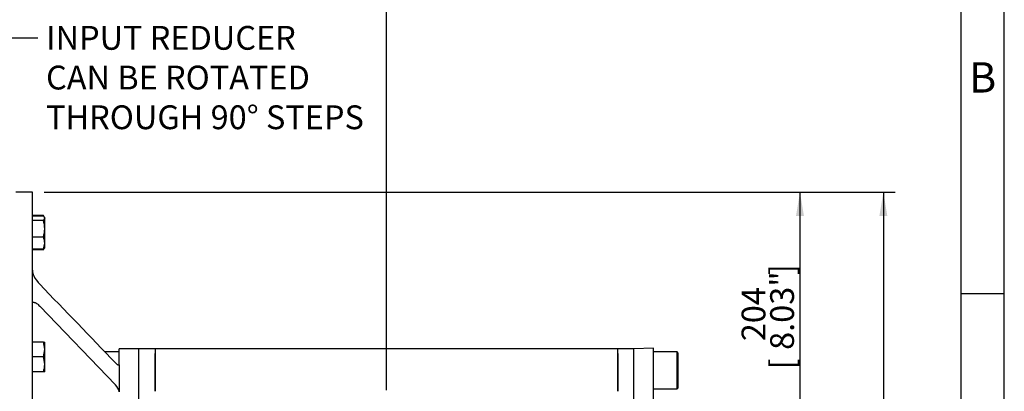
# Model space of a CAD drawing. Units: millimetres. Extents: x 11 to 530, y -57 to 292.
# Drawn here: x 300 to 414, y 187 to 230 of the extents above; entities that cross this region are included whole.
import ezdxf
from ezdxf import colors
from ezdxf.entities.mleader import LeaderData, LeaderLine
from ezdxf.enums import TextEntityAlignment as Align
from ezdxf.math import Vec2, Vec3

# ---------------------------------------------------------------- set-up
doc = ezdxf.new("R2010")
doc.units = ezdxf.units.MM
for name, color, linetype in [('Default', 7, 'Continuous'), ('HSM16X35ZP', 7, 'Continuous'), ('IW8A335', 7, 'Continuous'), ('IW8A342', 7, 'Continuous'), ('IW8A347', 7, 'Continuous'), ('SCM20X45CF', 7, 'Continuous')]:
    doc.layers.add(name, color=color, linetype=linetype)
doc.styles.add('SEACAD_Arial', font='arial.ttf')
doc.dimstyles.new('RG_-_ISO', dxfattribs={"dimtxt": 0.392857, "dimasz": 0.392857, "dimexe": 0.196428, "dimexo": 0.196428, "dimgap": 0.196428, "dimtad": 1, "dimdec": 0, "dimlfac": 7.000007, "dimdsep": 46, "dimtxsty": 'SEACAD_Arial', "dimblk1": '_SE_FILLED', "dimblk2": '_SE_FILLED', "dimsah": 1, "dimcen": 0.196428, "dimadec": 0, "dimazin": 0, "dimtfac": 1, "dimtdec": 0, "dimtofl": 0, "dimtmove": 0, "dimatfit": 3, "dimfxl": 1, "dimtolj": 1, "dimarcsym": 0})

# ---------------------------------------------------------------- blocks, each defined once
blk = doc.blocks.new('SE12')
at = {"layer": 'HSM16X35ZP', "color": 7, "linetype": 'Continuous'}
for p, q in [((303.02, 207.56), (301.75, 207.56)), ((303.02, 207.49), (301.75, 207.49)), ((303.02, 206.98), (301.75, 206.98)), ((303.09, 207.44), (303.02, 207.56)), ((303.02, 206.98), (303.18, 207.24)), ((303.18, 207.3), (303.13, 207.37)), ((303.18, 207.3), (303.18, 207.24)), ((303.18, 206.02), (303.18, 207.24)), ((303.18, 204.37), (303.18, 206.02)), ((303.02, 205.07), (301.75, 205.07)), ((303.02, 203.67), (301.75, 203.67)), ((303.02, 203.6), (301.75, 203.6)), ((303.02, 203.67), (303.18, 204.37)), ((303.02, 203.6), (303.13, 203.79)), ((303.02, 203.6), (303.03, 203.64)), ((303.13, 203.79), (303.18, 203.87)), ((303.18, 203.87), (303.18, 204.37)), ((303.02, 192.95), (301.75, 192.95)), ((303.02, 192.95), (303.18, 192.95)), ((303.18, 192.1), (303.18, 192.95)), ((303.02, 191.24), (301.75, 191.24)), ((303.02, 191.24), (303.18, 192.1)), ((303.18, 190.38), (303.18, 192.1)), ((303.18, 189.52), (303.18, 190.38)), ((303.02, 189.52), (301.75, 189.52)), ((303.18, 189.52), (303.02, 189.52))]:
    blk.add_line(p, q, dxfattribs=at)
for centre, radius, start, end in [((302.17, 207.02), 1.01, 30.1845, 32.051), ((299.83, 205.98), 3.35, 0.7903, 17.4078), ((299.92, 206.06), 3.26, 342.359, 359.4429), ((301.37, 204.34), 1.81, 0.9005, 23.7809), ((300.53, 192.07), 2.64, 0.6528, 19.6034), ((300.45, 190.34), 2.72, 0.9278, 19.3284), ((300.53, 190.41), 2.65, 340.3989, 359.345)]:
    blk.add_arc(centre, radius, start, end, dxfattribs=at)
for points, knots in [([(303.18, 207.24), (303.18, 207.26), (303.17, 207.28), (303.16, 207.32), (303.15, 207.34), (303.11, 207.41), (303.07, 207.45), (303.02, 207.49)], [0, 0, 0, 0, 0.25, 0.25, 0.5, 0.5, 1, 1, 1, 1]), ([(303.14, 203.81), (303.14, 203.8), (303.14, 203.8), (303.11, 203.75), (303.07, 203.71), (303.02, 203.67)], [0.4624535, 0.4624535, 0.4624535, 0.4624535, 0.5, 0.5, 1, 1, 1, 1])]:
    blk.add_open_spline(points, degree=3, knots=knots, dxfattribs=at)
at = {"layer": 'IW8A335', "color": 7, "linetype": 'Continuous'}
for p, q in [((373.49, 192.25), (371.2, 192.17)), ((373.49, 169.94), (373.49, 192.25)), ((371.2, 171.32), (371.2, 192.17))]:
    blk.add_line(p, q, dxfattribs=at)
at = {"layer": 'IW8A342', "color": 7, "linetype": 'Continuous'}
for p, q in [((314.06, 171.68), (314.06, 192.17)), ((315.92, 192.17), (314.06, 192.17)), ((315.92, 192.17), (315.92, 191.63)), ((369.35, 192.17), (315.92, 192.17)), ((315.92, 191.63), (315.92, 187.26)), ((315.92, 190.32), (315.92, 191.63)), ((369.35, 191.63), (369.35, 192.17)), ((371.2, 192.17), (369.35, 192.17)), ((369.35, 187.26), (369.35, 191.63)), ((369.35, 191.63), (369.35, 190.32)), ((315.92, 187.72), (315.92, 190.32)), ((369.35, 190.32), (369.35, 187.72)), ((315.92, 187.26), (315.92, 187.72)), ((369.35, 187.72), (369.35, 187.26))]:
    blk.add_line(p, q, dxfattribs=at)
at = {"layer": 'IW8A347', "color": 7, "linetype": 'Continuous'}
for p, q in [((301.75, 210.24), (299.85, 210.24)), ((301.75, 151.96), (301.75, 210.24)), ((301.75, 197.5), (301.75, 201.24)), ((301.75, 187.77), (301.75, 201.24)), ((311.35, 188.01), (302.6, 197.09)), ((311.78, 190.33), (311.78, 192.17)), ((314.06, 192.17), (311.78, 192.17)), ((311.78, 190.7), (311.78, 191.13)), ((314.06, 171.39), (314.06, 192.17)), ((311.78, 190.33), (311.78, 187.2)), ((301.75, 187.77), (301.75, 188.38))]:
    blk.add_line(p, q, dxfattribs=at)
for centre, radius, start, end in [((303.22, 201.23), 1.47, 179.7203, 206.0935), ((305.66, 202.57), 4.25, 207.7977, 224.1008), ((-1797.98, -1832.3), 2922.52, 43.80089, 44.04797), ((310.32, 186.94), 1.48, 10.0309, 45.9265)]:
    blk.add_arc(centre, radius, start, end, dxfattribs=at)
for points, knots in [([(301.9, 197.53), (301.85, 197.53), (301.81, 197.53), (301.77, 197.52), (301.76, 197.52), (301.75, 197.51), (301.75, 197.51), (301.75, 197.51), (301.75, 197.51), (301.75, 197.5)], [0, 0, 0, 0, 0.5, 0.5, 0.75, 0.75, 0.875, 0.875, 1, 1, 1, 1]), ([(301.9, 197.53), (301.92, 197.54), (301.95, 197.53), (302, 197.52), (302.03, 197.51), (302.09, 197.49), (302.12, 197.48), (302.18, 197.44), (302.21, 197.43), (302.3, 197.36), (302.36, 197.32), (302.48, 197.21), (302.54, 197.15), (302.6, 197.09)], [0, 0, 0, 0, 0.125, 0.125, 0.25, 0.25, 0.375, 0.375, 0.5, 0.5, 0.75, 0.75, 1, 1, 1, 1]), ([(311.78, 190.33), (311.78, 190.31), (311.77, 190.3), (311.75, 190.28), (311.74, 190.27), (311.71, 190.27), (311.69, 190.28), (311.65, 190.29), (311.63, 190.3), (311.59, 190.32), (311.57, 190.34), (311.53, 190.37), (311.51, 190.39), (311.44, 190.44), (311.39, 190.49), (311.35, 190.53)], [0, 0, 0, 0, 0.125, 0.125, 0.25, 0.25, 0.375, 0.375, 0.5, 0.5, 0.625, 0.625, 0.75, 0.75, 1, 1, 1, 1])]:
    blk.add_open_spline(points, degree=3, knots=knots, dxfattribs=at)
at = {"layer": 'SCM20X45CF', "color": 7, "linetype": 'Continuous'}
for p, q in [((311.78, 191.81), (310.12, 191.81)), ((376.2, 191.81), (373.49, 191.81)), ((376.2, 187.53), (376.2, 191.81)), ((376.35, 191.67), (376.2, 191.81)), ((376.35, 187.67), (376.35, 191.67)), ((376.2, 187.53), (376.35, 187.67)), ((373.49, 187.53), (376.2, 187.53))]:
    blk.add_line(p, q, dxfattribs=at)
blk = doc.blocks.new('DMBLK3908')
at = {"layer": 'Default', "linetype": 'Continuous'}
for points in [[(273.25, 244.08), (270.5, 243.63), (273.25, 243.17)], [(339.88, 244.08), (339.88, 243.17), (342.63, 243.63)]]:
    blk.add_hatch(color=7, dxfattribs=at).paths.add_polyline_path(points)
at = {"layer": 'Default', "color": 7, "linetype": 'Continuous'}
for p, q in [((270.5, 165.84), (270.5, 245)), ((342.63, 187.39), (342.63, 245)), ((270.5, 243.63), (342.63, 243.63))]:
    blk.add_line(p, q, dxfattribs=at)
at = {"layer": 'Default', "color": 7, "linetype": 'Continuous', "style": 'SEACAD_Arial'}
for s, p in [('505', (303.94, 250.36)), ('[', (299.81, 247.06)), ('19.88"', (302.06, 247.06)), (']', (312.44, 247.06))]:
    blk.add_text(s, height=2.75, dxfattribs=at).set_placement(p, align=Align.TOP_LEFT)
blk = doc.blocks.new('_SE_FILLED')
at = {"color": 0}
blk.add_line((0, 0), (-1, 0), dxfattribs=at)
blk.add_solid([(0, 0), (-1, -0.1665), (-1, 0.1665), (0, 0)], dxfattribs=at)
blk = doc.blocks.new('DMBLK3910')
at = {"layer": 'Default', "linetype": 'Continuous'}
for points in [[(390.86, 207.49), (390.4, 210.24), (389.94, 207.49)], [(390.86, 183.85), (389.94, 183.85), (390.4, 181.1)]]:
    blk.add_hatch(color=7, dxfattribs=at).paths.add_polyline_path(points)
at = {"layer": 'Default', "color": 7, "linetype": 'Continuous'}
for p, q in [((303.12, 210.24), (391.78, 210.24)), ((390.4, 210.24), (390.4, 181.1)), ((380.58, 181.1), (391.78, 181.1))]:
    blk.add_line(p, q, dxfattribs=at)
at = {"layer": 'Default', "color": 7, "linetype": 'Continuous', "style": 'SEACAD_Arial'}
for s, p in [(']', (386.96, 200.67)), ('8.03"', (386.96, 192.04)), ('204', (383.66, 193.04)), ('[', (386.96, 189.79))]:
    blk.add_text(s, height=2.75, rotation=90, dxfattribs=at).set_placement(p, align=Align.TOP_LEFT)
blk = doc.blocks.new('DMBLK3911')
at = {"layer": 'Default', "linetype": 'Continuous'}
for points in [[(400.49, 207.49), (400.03, 210.24), (399.57, 207.49)], [(400.49, 111.51), (399.57, 111.51), (400.03, 108.76)]]:
    blk.add_hatch(color=7, dxfattribs=at).paths.add_polyline_path(points)
at = {"layer": 'Default', "color": 7, "linetype": 'Continuous'}
for p, q in [((303.12, 210.24), (401.4, 210.24)), ((400.03, 210.24), (400.03, 108.76)), ((350, 108.76), (401.4, 108.76))]:
    blk.add_line(p, q, dxfattribs=at)
at = {"layer": 'Default', "color": 7, "linetype": 'Continuous', "style": 'SEACAD_Arial'}
for s, p in [(')', (395.53, 167.31)), (']', (395.53, 166.44)), ('(', (395.53, 165.37)), ('27.97"', (395.53, 156.06)), (')', (395.53, 165.06)), (')', (392.23, 163.19)), ('710', (392.23, 157.94)), ('(', (392.23, 156.87)), ('(', (395.53, 155)), (')', (395.53, 154.69)), ('[', (395.53, 153.81)), ('(', (395.53, 152.75))]:
    blk.add_text(s, height=2.75, rotation=90, dxfattribs=at).set_placement(p, align=Align.TOP_LEFT)
blk = doc.blocks.new('A3_Frame_Publicity')
at = {"layer": 'Default', "color": 7, "linetype": 'Continuous'}
for p, q in [((400, 0), (400, 287)), ((395, 5), (395, 282)), ((400, 193.5), (395, 193.5))]:
    blk.add_line(p, q, dxfattribs=at)
at = {"layer": 'Default', "insert": (397.5, 218.5), "char_height": 3.5, "width": 3, "attachment_point": 5}
blk.add_mtext('{\\fArial Narrow|b0||i0||c0|p34;\\C7;\\H3.5;\\W1.;B}', dxfattribs=at)

msp = doc.modelspace()

# ---------------------------------------------------------------- block references
at = {"layer": 'Default', "color": 7}
msp.add_blockref('A3_Frame_Publicity', (14, 5), dxfattribs=at)
at = {"layer": 'Default'}
msp.add_blockref('SE12', (0, 0), dxfattribs=at)

# ---------------------------------------------------------------- dimensions: what is measured, and where the dimension line sits
at = {"layer": 'Default', "color": 7, "linetype": 'Continuous'}
dim = msp.add_linear_dim(base=(342.63, 243.63), p1=(270.5, 164.46), p2=(342.63, 145.9), text='\\A1;<>', dimstyle='RG_-_ISO', override={"dimtxt": 2.75, "dimasz": 2.75, "dimexe": 1.375, "dimexo": 1.375, "dimgap": 1.375, "dimcen": 1.375}, dxfattribs=at)
dim.commit()
dim.dimension.update_dxf_attribs({"geometry": 'DMBLK3908', "text_midpoint": (306.56, 243.63), "dimtype": 160})
for base, p2, text, override, picture, middle in [((390.4, 181.1), (379.2, 181.1), '\\A1;<>', {"dimtxt": 2.75, "dimasz": 2.75, "dimexe": 1.375, "dimexo": 1.375, "dimgap": 1.375, "dimcen": 1.375}, 'DMBLK3910', (390.4, 195.67)), ((400.03, 108.76), (342.63, 108.76), '\\A1;(<>)', {"dimtxt": 2.75, "dimasz": 2.75, "dimexe": 1.375, "dimexo": 1.375, "dimgap": 1.375, "dimcen": 1.375, "dimtdec": 2}, 'DMBLK3911', (400.03, 159.5))]:
    dim = msp.add_linear_dim(base=base, p1=(301.75, 210.24), p2=p2, angle=90, text=text, dimstyle='RG_-_ISO', override=override, dxfattribs=at)
    dim.commit()
    dim.dimension.update_dxf_attribs({"geometry": picture, "text_midpoint": middle, "dimtype": 160})

# ---------------------------------------------------------------- leaders
ml = msp.add_multileader_mtext('Standard', dxfattribs=at)
ml.set_content('{\\pxsm0.9;\\fArial Narrow|b0||i0||c0|p34;\\W1.;INPUT REDUCER\\PCAN BE ROTATED\\PTHROUGH 90%%d STEPS\\P}', color=256)
ml.set_leader_properties()
ml.build(insert=Vec2(0, 0))
ml.multileader.update_dxf_attribs({"dogleg_length": 6.62, "arrow_head_size": 2.75})
ctx = ml.context
ctx.base_point, ctx.char_height, ctx.arrow_head_size, ctx.landing_gap_size = Vec3(301.33, 228.67), 2.75, 2.75, 0.963
notes = []
notes.append((ctx, [(0, (1, 1, 0), (295.75, 228.05), (1, 0), 6.62, [(0, [(295.75, 207.97)], 0, [])])]))
ctx.mtext.insert = Vec3(303.33, 229.44)
for ctx, leaders in notes:
    for number, flags, end, landing, length, lines in leaders:
        leader = LeaderData()
        leader.index, (leader.has_last_leader_line, leader.has_dogleg_vector, leader.attachment_direction) = number, flags
        leader.last_leader_point, leader.dogleg_vector, leader.dogleg_length = Vec3(end), Vec3(landing), length
        for number, points, colour, breaks in lines:
            line = LeaderLine()
            line.index, line.vertices, line.color, line.breaks = number, Vec3.list(points), colors.encode_raw_color(colour), breaks
            leader.lines.append(line)
        ctx.leaders.append(leader)

doc.saveas('drawing.dxf')
